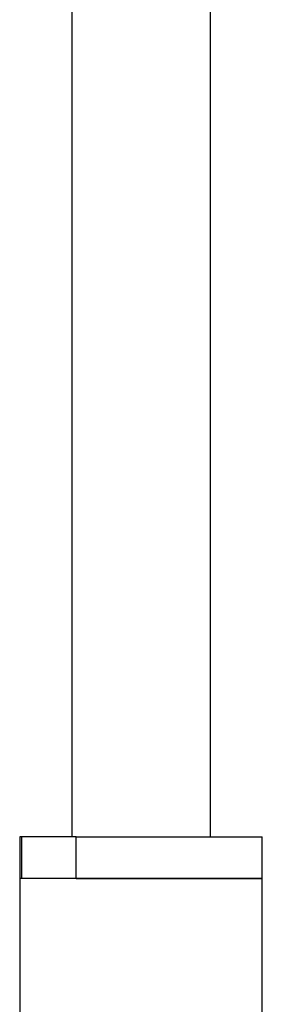
# Model space of a CAD drawing. Units: inches. Extents: x -1233 to -156, y -1163 to 1762.
# Drawn here: x -1142 to -1107, y 1194 to 1336 of the extents above; entities that cross this region are included whole.
import ezdxf

# ---------------------------------------------------------------- set-up
doc = ezdxf.new("R2010")
doc.units = ezdxf.units.IN
for name, color, linetype in [('045022', 7, 'Continuous'), ('045094', 7, 'Continuous'), ('045109', 7, 'Continuous'), ('Default', 7, 'Continuous')]:
    doc.layers.add(name, color=color, linetype=linetype)

# ---------------------------------------------------------------- blocks, each defined once
blk = doc.blocks.new('SE6')
at = {"layer": '045022', "color": 7, "linetype": 'Continuous', "ltscale": 25.4}
for p, q in [((-1134.95, 1630.97), (-1134.95, 1217.95)), ((-1114.95, 1217.95), (-1114.95, 1630.97))]:
    blk.add_line(p, q, dxfattribs=at)
at = {"layer": '045094', "color": 7, "linetype": 'Continuous', "ltscale": 25.4}
for p, q in [((-1142.19, 1217.95), (-1142.45, 1217.95)), ((-1142.45, 1217.95), (-1142.45, 1211.95)), ((-1134.29, 1217.95), (-1142.19, 1217.95)), ((-1142.19, 1217.95), (-1142.19, 1211.95)), ((-1134.29, 1217.95), (-1107.45, 1217.95)), ((-1134.29, 1211.95), (-1134.29, 1217.95)), ((-1107.45, 1211.95), (-1107.45, 1217.95)), ((-1142.19, 1211.95), (-1142.45, 1211.95)), ((-1134.29, 1211.95), (-1107.45, 1211.95))]:
    blk.add_line(p, q, dxfattribs=at)
at = {"layer": '045109', "color": 7, "linetype": 'Continuous', "ltscale": 25.4}
for p, q in [((-1107.45, 1211.95), (-1142.45, 1211.95)), ((-1142.45, 1211.95), (-1142.45, 1176.07)), ((-1107.45, 1173.95), (-1107.45, 1211.95))]:
    blk.add_line(p, q, dxfattribs=at)

msp = doc.modelspace()

# ---------------------------------------------------------------- block references
at = {"layer": 'Default'}
msp.add_blockref('SE6', (0, 0), dxfattribs=at)

doc.saveas('drawing.dxf')
